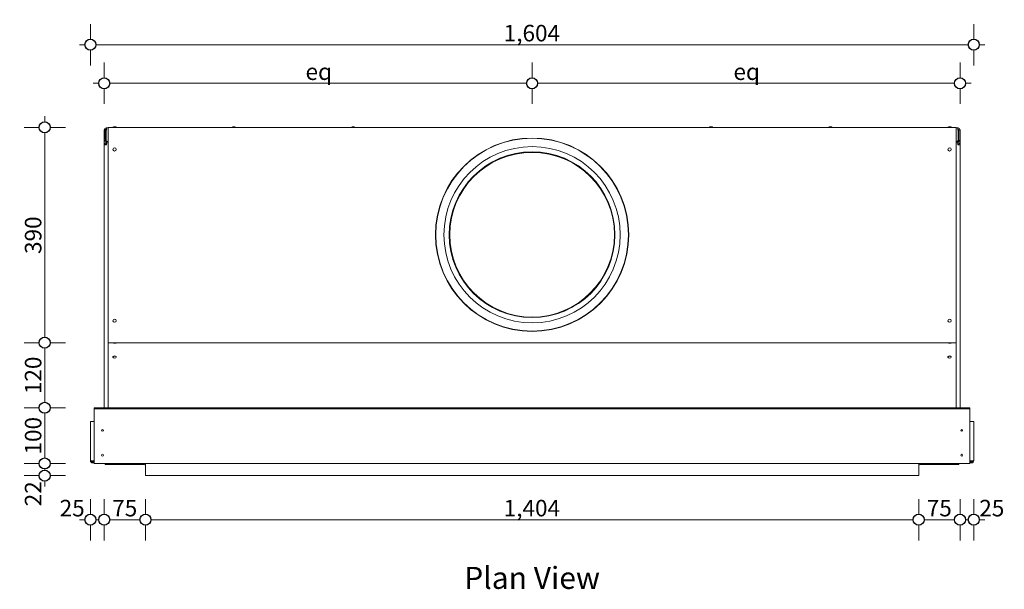
# Model space of a CAD drawing. Units: millimetres. Extents: x -7396 to 7775, y -763 to 5426.
# Drawn here: x -6239 to -4451, y 2691 to 3725 of the extents above; entities that cross this region are included whole.
import ezdxf

# ---------------------------------------------------------------- set-up
doc = ezdxf.new("R2010")
doc.units = ezdxf.units.MM
doc.header["$MEASUREMENT"] = 0
for name, color, linetype, lineweight in [('0_Pen_No__1', 7, 'Continuous', 13), ('0_Pen_No__2', 8, 'Continuous', 15), ('0_Pen_No__46', 5, 'Continuous', 35), ('Annotation - Text_Pen_No__1', 7, 'Continuous', 13)]:
    doc.layers.add(name, color=color, linetype=linetype, lineweight=lineweight)
doc.layers.add('0_Pen_No__5', color=7, linetype='Continuous', lineweight=25, true_color=0x40a5ff)
doc.styles.add('GENERATED_STYLE_1', font='Arial')
doc.styles.add('GENERATED_STYLE_2', font='Arial')
doc.dimstyles.new('GENERATED_STYLE__1', dxfattribs={"dimtxt": 30, "dimasz": 38, "dimexe": 0.18, "dimexo": 4, "dimgap": 0.09, "dimtad": 1, "dimdec": 0, "dimzin": 0, "dimdsep": 46, "dimtxsty": 'GENERATED_STYLE_1', "dimblk": 'ARROWHEAD_1', "dimblk1": 'ARROWHEAD_1', "dimblk2": 'ARROWHEAD_1', "dimcen": 0.09, "dimclrd": 8, "dimclre": 8, "dimclrt": 5, "dimadec": 0, "dimazin": 0, "dimtfac": 1, "dimtdec": 4, "dimtmove": 0, "dimatfit": 3, "dimfxl": 0, "dimtolj": 1, "dimtzin": 0, "dimarcsym": 0})
doc.dimstyles.new('GENERATED_STYLE__2', dxfattribs={"dimtxt": 30, "dimasz": 38, "dimexe": 0.18, "dimexo": 4, "dimgap": 0.09, "dimtad": 1, "dimtih": 1, "dimtoh": 1, "dimdec": 0, "dimzin": 0, "dimdsep": 46, "dimtxsty": 'GENERATED_STYLE_1', "dimblk": 'ARROWHEAD_1', "dimblk1": 'ARROWHEAD_1', "dimblk2": 'ARROWHEAD_1', "dimcen": 0.09, "dimclrd": 8, "dimclre": 8, "dimclrt": 5, "dimadec": 0, "dimazin": 0, "dimtfac": 1, "dimtdec": 4, "dimtmove": 0, "dimatfit": 3, "dimfxl": 0, "dimtolj": 1, "dimtzin": 0, "dimarcsym": 0})

# ---------------------------------------------------------------- blocks, each defined once
blk = doc.blocks.new('*D40')
at = {"layer": '0_Pen_No__2', "linetype": 'Continuous'}
for p, q in [((-6110.7, 3689.3), (-6110.7, 3716.8)), ((-4506.7, 3689.3), (-4506.7, 3716.8)), ((-6130.7, 3679.3), (-6120.7, 3679.3)), ((-6110.7, 3641.8), (-6110.7, 3669.3)), ((-6100.7, 3679.3), (-4516.7, 3679.3)), ((-4506.7, 3641.8), (-4506.7, 3669.3)), ((-4496.7, 3679.3), (-4486.7, 3679.3))]:
    blk.add_line(p, q, dxfattribs=at)
at = {"layer": '0_Pen_No__5', "linetype": 'Continuous'}
for centre in [(-6110.7, 3679.3), (-4506.7, 3679.3)]:
    blk.add_circle(centre, 10, dxfattribs=at)
at = {"layer": '0_Pen_No__46', "insert": (-5360.2, 3685.3), "char_height": 30, "attachment_point": 7, "style": 'GENERATED_STYLE_1'}
blk.add_mtext('\\A1;{\\fArial|b0|i0|c0|p34;1,604}', dxfattribs=at)
blk = doc.blocks.new('ARROWHEAD_1')
at = {"color": 0, "linetype": 'Continuous', "lineweight": 0}
blk.add_line((0, 0), (-1, 0), dxfattribs=at)
blk.add_circle((0, 0), 0.25, dxfattribs=at)
blk = doc.blocks.new('*D41')
at = {"layer": '0_Pen_No__2', "linetype": 'Continuous'}
for p, q in [((-6085.7, 3619.3), (-6085.7, 3646.8)), ((-5308.7, 3619.3), (-5308.7, 3646.8)), ((-6105.7, 3609.3), (-6095.7, 3609.3)), ((-6085.7, 3571.8), (-6085.7, 3599.3)), ((-6075.7, 3609.3), (-5318.7, 3609.3)), ((-5308.7, 3571.8), (-5308.7, 3599.3))]:
    blk.add_line(p, q, dxfattribs=at)
at = {"layer": '0_Pen_No__5', "linetype": 'Continuous'}
for centre in [(-6085.7, 3609.3), (-5308.7, 3609.3)]:
    blk.add_circle(centre, 10, dxfattribs=at)
at = {"layer": '0_Pen_No__46', "insert": (-5720.1, 3615.3), "char_height": 30, "attachment_point": 7, "style": 'GENERATED_STYLE_1'}
blk.add_mtext('\\A1;{\\fArial|b0|i0|c0|p34;eq}', dxfattribs=at)
blk = doc.blocks.new('*D42')
at = {"layer": '0_Pen_No__2', "linetype": 'Continuous'}
for p, q in [((-5308.7, 3619.3), (-5308.7, 3646.8)), ((-4531.7, 3619.3), (-4531.7, 3646.8)), ((-5308.7, 3571.8), (-5308.7, 3599.3)), ((-5298.7, 3609.3), (-4541.7, 3609.3)), ((-4531.7, 3571.8), (-4531.7, 3599.3)), ((-4521.7, 3609.3), (-4511.7, 3609.3))]:
    blk.add_line(p, q, dxfattribs=at)
at = {"layer": '0_Pen_No__5', "linetype": 'Continuous'}
for centre in [(-5308.7, 3609.3), (-4531.7, 3609.3)]:
    blk.add_circle(centre, 10, dxfattribs=at)
at = {"layer": '0_Pen_No__46', "insert": (-4943.1, 3615.3), "char_height": 30, "attachment_point": 7, "style": 'GENERATED_STYLE_1'}
blk.add_mtext('\\A1;{\\fArial|b0|i0|c0|p34;eq}', dxfattribs=at)
blk = doc.blocks.new('*D43')
at = {"layer": '0_Pen_No__2', "linetype": 'Continuous'}
for p, q in [((-6203.7, 2919.2), (-6231.2, 2919.2)), ((-6156.2, 2919.2), (-6183.7, 2919.2)), ((-6203.7, 2897.2), (-6231.2, 2897.2)), ((-6193.7, 2907.2), (-6193.7, 2909.2)), ((-6156.2, 2897.2), (-6183.7, 2897.2)), ((-6193.7, 2877.2), (-6193.7, 2887.2))]:
    blk.add_line(p, q, dxfattribs=at)
at = {"layer": '0_Pen_No__5', "linetype": 'Continuous'}
for centre in [(-6193.7, 2919.2), (-6193.7, 2897.2)]:
    blk.add_circle(centre, 10, dxfattribs=at)
at = {"layer": '0_Pen_No__46', "insert": (-6199.7, 2841.5), "char_height": 30, "attachment_point": 7, "rotation": 90, "style": 'GENERATED_STYLE_1'}
blk.add_mtext('\\A1;{\\fArial|b0|i0|c0|p34;22}', dxfattribs=at)
blk = doc.blocks.new('*D44')
at = {"layer": '0_Pen_No__2', "linetype": 'Continuous'}
for p, q in [((-6203.7, 3020.3), (-6231.2, 3020.3)), ((-6193.7, 2929.2), (-6193.7, 3010.3)), ((-6156.2, 3020.3), (-6183.7, 3020.3)), ((-6203.7, 2919.2), (-6231.2, 2919.2)), ((-6156.2, 2919.2), (-6183.7, 2919.2))]:
    blk.add_line(p, q, dxfattribs=at)
at = {"layer": '0_Pen_No__5', "linetype": 'Continuous'}
for centre in [(-6193.7, 3020.3), (-6193.7, 2919.2)]:
    blk.add_circle(centre, 10, dxfattribs=at)
at = {"layer": '0_Pen_No__46', "insert": (-6199.7, 2935.5), "char_height": 30, "attachment_point": 7, "rotation": 90, "style": 'GENERATED_STYLE_1'}
blk.add_mtext('\\A1;{\\fArial|b0|i0|c0|p34;100}', dxfattribs=at)
blk = doc.blocks.new('*D45')
at = {"layer": '0_Pen_No__2', "linetype": 'Continuous'}
for p, q in [((-6203.7, 3138.4), (-6231.2, 3138.4)), ((-6156.2, 3138.4), (-6183.7, 3138.4)), ((-6193.7, 3030.3), (-6193.7, 3128.4)), ((-6203.7, 3020.3), (-6231.2, 3020.3)), ((-6156.2, 3020.3), (-6183.7, 3020.3))]:
    blk.add_line(p, q, dxfattribs=at)
at = {"layer": '0_Pen_No__5', "linetype": 'Continuous'}
for centre in [(-6193.7, 3138.4), (-6193.7, 3020.3)]:
    blk.add_circle(centre, 10, dxfattribs=at)
at = {"layer": '0_Pen_No__46', "insert": (-6199.7, 3045.1), "char_height": 30, "attachment_point": 7, "rotation": 90, "style": 'GENERATED_STYLE_1'}
blk.add_mtext('\\A1;{\\fArial|b0|i0|c0|p34;120}', dxfattribs=at)
blk = doc.blocks.new('*D46')
at = {"layer": '0_Pen_No__2', "linetype": 'Continuous'}
for p, q in [((-6193.7, 3539.3), (-6193.7, 3549.3)), ((-6203.7, 3529.3), (-6231.2, 3529.3)), ((-6156.2, 3529.3), (-6183.7, 3529.3)), ((-6193.7, 3148.4), (-6193.7, 3519.3)), ((-6203.7, 3138.4), (-6231.2, 3138.4)), ((-6156.2, 3138.4), (-6183.7, 3138.4))]:
    blk.add_line(p, q, dxfattribs=at)
at = {"layer": '0_Pen_No__5', "linetype": 'Continuous'}
for centre in [(-6193.7, 3529.3), (-6193.7, 3138.4)]:
    blk.add_circle(centre, 10, dxfattribs=at)
at = {"layer": '0_Pen_No__46', "insert": (-6199.7, 3299.5), "char_height": 30, "attachment_point": 7, "rotation": 90, "style": 'GENERATED_STYLE_1'}
blk.add_mtext('\\A1;{\\fArial|b0|i0|c0|p34;390}', dxfattribs=at)
blk = doc.blocks.new('*D57')
at = {"layer": '0_Pen_No__2', "linetype": 'Continuous'}
for p, q in [((-6110.7, 2827.2), (-6110.7, 2854.7)), ((-6085.7, 2827.2), (-6085.7, 2854.7)), ((-6130.7, 2817.2), (-6120.7, 2817.2)), ((-6110.7, 2779.7), (-6110.7, 2807.2)), ((-6100.7, 2817.2), (-6095.7, 2817.2)), ((-6085.7, 2779.7), (-6085.7, 2807.2))]:
    blk.add_line(p, q, dxfattribs=at)
at = {"layer": '0_Pen_No__5', "linetype": 'Continuous'}
for centre in [(-6110.7, 2817.2), (-6085.7, 2817.2)]:
    blk.add_circle(centre, 10, dxfattribs=at)
at = {"layer": '0_Pen_No__46', "insert": (-6166.5, 2823.2), "char_height": 30, "attachment_point": 7, "style": 'GENERATED_STYLE_1'}
blk.add_mtext('\\A1;{\\fArial|b0|i0|c0|p34;25}', dxfattribs=at)
blk = doc.blocks.new('*D58')
at = {"layer": '0_Pen_No__2', "linetype": 'Continuous'}
for p, q in [((-6085.7, 2827.2), (-6085.7, 2854.7)), ((-6010.7, 2827.2), (-6010.7, 2854.7)), ((-6085.7, 2779.7), (-6085.7, 2807.2)), ((-6075.7, 2817.2), (-6020.7, 2817.2)), ((-6010.7, 2779.7), (-6010.7, 2807.2))]:
    blk.add_line(p, q, dxfattribs=at)
at = {"layer": '0_Pen_No__5', "linetype": 'Continuous'}
for centre in [(-6085.7, 2817.2), (-6010.7, 2817.2)]:
    blk.add_circle(centre, 10, dxfattribs=at)
at = {"layer": '0_Pen_No__46', "insert": (-6071.1, 2823.2), "char_height": 30, "attachment_point": 7, "style": 'GENERATED_STYLE_1'}
blk.add_mtext('\\A1;{\\fArial|b0|i0|c0|p34;75}', dxfattribs=at)
blk = doc.blocks.new('*D59')
at = {"layer": '0_Pen_No__2', "linetype": 'Continuous'}
for p, q in [((-6010.7, 2827.2), (-6010.7, 2854.7)), ((-4606.7, 2827.2), (-4606.7, 2854.7)), ((-6010.7, 2779.7), (-6010.7, 2807.2)), ((-6000.7, 2817.2), (-4616.7, 2817.2)), ((-4606.7, 2779.7), (-4606.7, 2807.2))]:
    blk.add_line(p, q, dxfattribs=at)
at = {"layer": '0_Pen_No__5', "linetype": 'Continuous'}
for centre in [(-6010.7, 2817.2), (-4606.7, 2817.2)]:
    blk.add_circle(centre, 10, dxfattribs=at)
at = {"layer": '0_Pen_No__46', "insert": (-5360.2, 2823.2), "char_height": 30, "attachment_point": 7, "style": 'GENERATED_STYLE_1'}
blk.add_mtext('\\A1;{\\fArial|b0|i0|c0|p34;1,404}', dxfattribs=at)
blk = doc.blocks.new('*D60')
at = {"layer": '0_Pen_No__2', "linetype": 'Continuous'}
for p, q in [((-4606.7, 2827.2), (-4606.7, 2854.7)), ((-4531.7, 2827.2), (-4531.7, 2854.7)), ((-4606.7, 2779.7), (-4606.7, 2807.2)), ((-4596.7, 2817.2), (-4541.7, 2817.2)), ((-4531.7, 2779.7), (-4531.7, 2807.2))]:
    blk.add_line(p, q, dxfattribs=at)
at = {"layer": '0_Pen_No__5', "linetype": 'Continuous'}
for centre in [(-4606.7, 2817.2), (-4531.7, 2817.2)]:
    blk.add_circle(centre, 10, dxfattribs=at)
at = {"layer": '0_Pen_No__46', "insert": (-4592.1, 2823.2), "char_height": 30, "attachment_point": 7, "style": 'GENERATED_STYLE_1'}
blk.add_mtext('\\A1;{\\fArial|b0|i0|c0|p34;75}', dxfattribs=at)
blk = doc.blocks.new('*D61')
at = {"layer": '0_Pen_No__2', "linetype": 'Continuous'}
for p, q in [((-4531.7, 2827.2), (-4531.7, 2854.7)), ((-4506.7, 2827.2), (-4506.7, 2854.7)), ((-4531.7, 2779.7), (-4531.7, 2807.2)), ((-4521.7, 2817.2), (-4516.7, 2817.2)), ((-4506.7, 2779.7), (-4506.7, 2807.2)), ((-4496.7, 2817.2), (-4486.7, 2817.2))]:
    blk.add_line(p, q, dxfattribs=at)
at = {"layer": '0_Pen_No__5', "linetype": 'Continuous'}
for centre in [(-4531.7, 2817.2), (-4506.7, 2817.2)]:
    blk.add_circle(centre, 10, dxfattribs=at)
at = {"layer": '0_Pen_No__46', "insert": (-4496.7, 2823.2), "char_height": 30, "attachment_point": 7, "style": 'GENERATED_STYLE_1'}
blk.add_mtext('\\A1;{\\fArial|b0|i0|c0|p34;25}', dxfattribs=at)

msp = doc.modelspace()

# ---------------------------------------------------------------- linework, layer by layer
at = {"layer": '0_Pen_No__1', "linetype": 'Continuous'}
for p, q in [((-6085.7, 3525), (-6085.7, 3524.4)), ((-6085.7, 3525), (-6085.7, 3525)), ((-6085.7, 3524.4), (-6085.7, 3507.4)), ((-6083.7, 3524.4), (-6085.7, 3524.4)), ((-6083.1, 3524.4), (-6083.7, 3524.9)), ((-6082.3, 3524.4), (-6083.7, 3524.4)), ((-6083.7, 3524.4), (-6083.7, 3507.4)), ((-6081.7, 3528.4), (-6082.3, 3528.4)), ((-6082.3, 3528.4), (-6082.3, 3528.4)), ((-6081.7, 3525.8), (-6082.3, 3526.3)), ((-6082.3, 3524.4), (-6081.7, 3524.4)), ((-6082.3, 3507.4), (-6082.3, 3524.4)), ((-6081.7, 3528.4), (-6081.7, 3524.4)), ((-6081.7, 3528.4), (-6078.7, 3528.4)), ((-6078.7, 3529.3), (-6078.7, 3527.4)), ((-6078.7, 3529.3), (-4538.7, 3529.3)), ((-6078.7, 3140.3), (-6078.7, 3527.4)), ((-6063.7, 3529.8), (-6069.7, 3529.8)), ((-6069.7, 3529.3), (-6069.7, 3529.8)), ((-6065.7, 3530.3), (-6067.7, 3530.3)), ((-6063.7, 3529.3), (-6063.7, 3529.8)), ((-5847.2, 3529.8), (-5853.2, 3529.8)), ((-5853.2, 3529.3), (-5853.2, 3529.8)), ((-5849.2, 3530.3), (-5851.2, 3530.3)), ((-5847.2, 3529.3), (-5847.2, 3529.8)), ((-5630.6, 3529.8), (-5636.6, 3529.8)), ((-5636.6, 3529.3), (-5636.6, 3529.8)), ((-5632.6, 3530.3), (-5634.6, 3530.3)), ((-5630.6, 3529.3), (-5630.6, 3529.8)), ((-4980.9, 3529.8), (-4986.9, 3529.8)), ((-4986.9, 3529.3), (-4986.9, 3529.8)), ((-4982.9, 3530.3), (-4984.9, 3530.3)), ((-4980.9, 3529.3), (-4980.9, 3529.8)), ((-4764.3, 3529.8), (-4770.3, 3529.8)), ((-4770.3, 3529.3), (-4770.3, 3529.8)), ((-4766.3, 3530.3), (-4768.3, 3530.3)), ((-4764.3, 3529.3), (-4764.3, 3529.8)), ((-4547.7, 3529.8), (-4553.7, 3529.8)), ((-4553.7, 3529.3), (-4553.7, 3529.8)), ((-4549.7, 3530.3), (-4551.7, 3530.3)), ((-4547.7, 3529.3), (-4547.7, 3529.8)), ((-4538.7, 3527.4), (-4538.7, 3529.3)), ((-4538.7, 3528.4), (-4535.7, 3528.4)), ((-4538.7, 3527.4), (-4538.7, 3140.3)), ((-4535.1, 3528.4), (-4535.7, 3528.4)), ((-4535.7, 3524.4), (-4535.7, 3528.4)), ((-4535.7, 3525.8), (-4535.2, 3526.3)), ((-4535.7, 3524.4), (-4535.1, 3524.4)), ((-4535.1, 3528.4), (-4535.1, 3528.4)), ((-4533.7, 3524.4), (-4535.1, 3524.4)), ((-4535.1, 3524.4), (-4535.1, 3507.4)), ((-4534.3, 3524.4), (-4533.8, 3524.9)), ((-4533.7, 3524.4), (-4533.7, 3507.4)), ((-4533.7, 3524.4), (-4531.7, 3524.4)), ((-4531.8, 3525), (-4531.7, 3525)), ((-4531.7, 3524.4), (-4531.7, 3525)), ((-4531.7, 3507.4), (-4531.7, 3524.4)), ((-6085.7, 3497.4), (-6085.7, 3507.4)), ((-6081.7, 3504.6), (-6081.7, 3503.4)), ((-4535.7, 3504.6), (-4535.7, 3503.4)), ((-4531.7, 3507.4), (-4531.7, 3497.4)), ((-6085.7, 3497.4), (-6081.7, 3497.4)), ((-6085.7, 3020.3), (-6085.7, 3497.4)), ((-6081.7, 3503.4), (-6081.7, 3501.4)), ((-6081.7, 3503.4), (-6078.7, 3503.4)), ((-6081.7, 3501.4), (-6081.7, 3497.4)), ((-6081.7, 3501.4), (-6078.7, 3501.4)), ((-6078.7, 3503.4), (-6080.3, 3503.4)), ((-4537.1, 3503.4), (-4538.7, 3503.4)), ((-4538.7, 3503.4), (-4535.7, 3503.4)), ((-4535.7, 3501.4), (-4538.7, 3501.4)), ((-4535.7, 3503.4), (-4535.7, 3501.4)), ((-4535.7, 3501.4), (-4535.7, 3497.4)), ((-4531.7, 3497.4), (-4535.7, 3497.4)), ((-4531.7, 3020.3), (-4531.7, 3497.4)), ((-6078.7, 3140.3), (-6078.7, 3138.4)), ((-6078.7, 3138.2), (-6078.7, 3138.4)), ((-6078.7, 3138.4), (-4538.7, 3138.4)), ((-6078.7, 3020.3), (-6078.7, 3138.2)), ((-6069.7, 3138.4), (-6069.7, 3137.9)), ((-6069.7, 3137.9), (-6063.7, 3137.9)), ((-6067.7, 3137.4), (-6065.7, 3137.4)), ((-6063.7, 3138.4), (-6063.7, 3137.9)), ((-4553.7, 3138.4), (-4553.7, 3137.9)), ((-4553.7, 3137.9), (-4547.7, 3137.9)), ((-4551.7, 3137.4), (-4549.7, 3137.4)), ((-4547.7, 3138.4), (-4547.7, 3137.9)), ((-4538.7, 3138.4), (-4538.7, 3140.3)), ((-4538.7, 3138.4), (-4538.7, 3138.2)), ((-4538.7, 3138.2), (-4538.7, 3020.3)), ((-6069.7, 3112.5), (-6069.7, 3112.1)), ((-6063.7, 3112.5), (-6063.7, 3112.1)), ((-4553.7, 3112.5), (-4553.7, 3112.1)), ((-4547.7, 3112.5), (-4547.7, 3112.1)), ((-6103.7, 3018.3), (-6103.7, 3020.3)), ((-6103.7, 3020.3), (-4513.7, 3020.3)), ((-6103.7, 3016.3), (-6103.7, 3018.3)), ((-4513.7, 3018.3), (-6103.7, 3018.3)), ((-6103.7, 2922.3), (-6103.7, 3016.3)), ((-4513.7, 3020.3), (-4513.7, 3018.3)), ((-4513.7, 3018.3), (-4513.7, 3016.3)), ((-4513.7, 3016.3), (-4513.7, 2922.3)), ((-6106.7, 2995.3), (-6110.7, 2995.3)), ((-6110.7, 2924.3), (-6110.7, 2995.3)), ((-6106.7, 2995.3), (-6103.7, 2995.3)), ((-4510.7, 2995.3), (-4513.7, 2995.3)), ((-4510.7, 2995.3), (-4506.7, 2995.3)), ((-4506.7, 2924.3), (-4506.7, 2995.3)), ((-6110.7, 2924.3), (-6106.7, 2924.3)), ((-6103.7, 2924.3), (-6106.7, 2924.3)), ((-6106.7, 2922.3), (-6106.7, 2920.3)), ((-6103.7, 2922.3), (-6106.7, 2922.3)), ((-6106.7, 2920.3), (-6103.7, 2920.3)), ((-6103.7, 2922.3), (-6103.7, 2919.2)), ((-4513.7, 2919.2), (-6103.7, 2919.2)), ((-6012.7, 2919.2), (-6083.7, 2919.2)), ((-6083.7, 2919.2), (-6083.7, 2917.2)), ((-6083.7, 2917.2), (-6012.7, 2917.2)), ((-6010.7, 2919.2), (-6010.7, 2897.2)), ((-4606.7, 2897.2), (-4606.7, 2919.2)), ((-4533.7, 2919.2), (-4604.7, 2919.2)), ((-4604.7, 2917.2), (-4533.7, 2917.2)), ((-4533.7, 2917.2), (-4533.7, 2919.2)), ((-4513.7, 2924.3), (-4510.7, 2924.3)), ((-4513.7, 2919.2), (-4513.7, 2922.3)), ((-4513.7, 2922.3), (-4510.7, 2922.3)), ((-4510.7, 2920.3), (-4513.7, 2920.3)), ((-4506.7, 2924.3), (-4510.7, 2924.3)), ((-4510.7, 2922.3), (-4510.7, 2920.3)), ((-6010.7, 2897.2), (-4606.7, 2897.2))]:
    msp.add_line(p, q, dxfattribs=at)
for centre, radius in [((-5308.7, 3334.4), 175.5), ((-5308.7, 3334.4), 175), ((-6066.7, 3489.3), 3), ((-5308.7, 3334.4), 160), ((-4550.7, 3489.3), 3), ((-5308.7, 3334.4), 150.5), ((-5308.7, 3334.4), 150), ((-5308.7, 3334.4), 149.5), ((-6066.7, 3178.4), 3), ((-4550.7, 3178.4), 3), ((-6088.7, 2979.3), 1.6), ((-4528.7, 2979.3), 1.6), ((-6088.7, 2934.3), 1.6), ((-4528.7, 2934.3), 1.6)]:
    msp.add_circle(centre, radius, dxfattribs=at)
for centre, radius, start, end in [((-6081.7, 3524.4), 4, 90, 180), ((-6081.7, 3524.4), 2, 90, 180), ((-6067.7, 3526), 4.25, 90, 118.0725), ((-6065.7, 3526), 4.25, 61.9275, 90), ((-5851.2, 3526), 4.25, 90, 118.0725), ((-5849.2, 3526), 4.25, 61.9275, 90), ((-5634.6, 3526), 4.25, 90, 118.0725), ((-5632.6, 3526), 4.25, 61.9275, 90), ((-4984.9, 3526), 4.25, 90, 118.0725), ((-4982.9, 3526), 4.25, 61.9275, 90), ((-4768.3, 3526), 4.25, 90, 118.0725), ((-4766.3, 3526), 4.25, 61.9275, 90), ((-4551.7, 3526), 4.25, 90, 118.0725), ((-4549.7, 3526), 4.25, 61.9275, 90), ((-4535.7, 3524.4), 4, 0, 90), ((-4535.7, 3524.4), 2, 0, 90), ((-6081.7, 3507.4), 2, 180, 260.6345), ((-4535.7, 3507.4), 2, 279.3655, 0), ((-6081.7, 3497.4), 4, 90, 180), ((-6081.7, 3497.4), 2, 90, 180), ((-4535.7, 3497.4), 4, 0, 90), ((-4535.7, 3497.4), 2, 0, 90), ((-6067.7, 3141.7), 4.25, 241.9275, 270), ((-6065.7, 3141.7), 4.25, 270, 298.0725), ((-4551.7, 3141.7), 4.25, 241.9275, 270), ((-4549.7, 3141.7), 4.25, 270, 298.0725), ((-6106.7, 2924.3), 4, 180, 270), ((-6106.7, 2924.3), 2, 180, 270), ((-6012.7, 2915.2), 2, 0, 90), ((-4604.7, 2915.2), 2, 90, 180), ((-4510.7, 2924.3), 2, 270, 0), ((-4510.7, 2924.3), 4, 270, 0)]:
    msp.add_arc(centre, radius, start, end, dxfattribs=at)
for centre in [(-6066.7, 3112.5), (-4550.7, 3112.5)]:
    msp.add_ellipse(centre, major_axis=(3, 0), ratio=0.642788, start_param=0, end_param=3.141593, dxfattribs=at)
for centre in [(-6066.7, 3112.1), (-4550.7, 3112.1)]:
    msp.add_ellipse(centre, major_axis=(3, 0), ratio=0.642788, dxfattribs=at)
for points in [[(-6085.7, 3507.4), (-6085.7, 3506.1), (-6085.1, 3504.9), (-6084.1, 3504.2), (-6083.4, 3503.7), (-6082.6, 3503.4), (-6081.7, 3503.4)], [(-6080.3, 3503.4), (-6080.9, 3503.4), (-6081.6, 3504), (-6081.9, 3505), (-6082.2, 3505.7), (-6082.3, 3506.6), (-6082.3, 3507.4)], [(-4535.1, 3507.4), (-4535.1, 3506.1), (-4535.5, 3504.9), (-4536, 3504.2), (-4536.3, 3503.7), (-4536.7, 3503.4), (-4537.1, 3503.4)], [(-4535.7, 3503.4), (-4534.5, 3503.4), (-4533.2, 3504), (-4532.5, 3505), (-4532, 3505.7), (-4531.7, 3506.6), (-4531.7, 3507.4)]]:
    msp.add_open_spline(points, degree=3, knots=[0, 0, 0, 0, 1, 1, 1, 2, 2, 2, 2], dxfattribs=at)

# ---------------------------------------------------------------- texts
at = {"layer": 'Annotation - Text_Pen_No__1', "linetype": 'Continuous', "insert": (-5308.7, 2731.6), "char_height": 40, "attachment_point": 2, "style": 'GENERATED_STYLE_2'}
msp.add_mtext('\\A1;{\\fArial|b1|i0|c0|p34;Plan View}', dxfattribs=at)

# ---------------------------------------------------------------- dimensions: what is measured, and where the dimension line sits
at = {"color": 8, "linetype": 'Continuous', "lineweight": 15}
for base, p1, p2, picture, middle in [((-4506.7, 3679.3), (-6110.7, 2981.1), (-4506.7, 2983.6), '*D40', (-5308.7, 3700.3)), ((-6085.7, 2817.2), (-6110.7, 2941.1), (-6085.7, 3050.3), '*D57', (-6143.6, 2838.2)), ((-6010.7, 2817.2), (-6085.7, 3050.3), (-6010.7, 2897.2), '*D58', (-6048.2, 2838.2)), ((-4531.7, 2817.2), (-4606.7, 2897.2), (-4531.7, 3048.6), '*D60', (-4569.2, 2838.2)), ((-4506.7, 2817.2), (-4531.7, 3048.6), (-4506.7, 2984.2), '*D61', (-4473.9, 2838.2)), ((-4606.7, 2817.2), (-6010.7, 2897.2), (-4606.7, 2897.2), '*D59', (-5308.7, 2838.2))]:
    dim = msp.add_linear_dim(base=base, p1=p1, p2=p2, dimstyle='GENERATED_STYLE__2', dxfattribs=at)
    dim.commit()
    dim.dimension.update_dxf_attribs({"geometry": picture, "text_midpoint": middle, "dimtype": 160})
for base, p1, p2, picture, middle in [((-5308.7, 3609.3), (-6085.7, 3470.7), (-5308.7, 3334.4), '*D41', (-5697.2, 3630.3)), ((-4531.7, 3609.3), (-5308.7, 3334.4), (-4531.7, 3471.2), '*D42', (-4920.2, 3630.3))]:
    dim = msp.add_linear_dim(base=base, p1=p1, p2=p2, text='eq', dimstyle='GENERATED_STYLE__2', dxfattribs=at)
    dim.commit()
    dim.dimension.update_dxf_attribs({"geometry": picture, "text_midpoint": middle, "dimtype": 160})
for base, p1, p2, text, picture, middle in [((-6193.7, 3529.3), (-5968.4, 3138.4), (-5963, 3529.3), '390', '*D46', (-6214.7, 3333.9)), ((-6193.7, 3138.4), (-5987, 3020.3), (-5968.4, 3138.4), '120', '*D45', (-6214.7, 3079.4)), ((-6193.7, 3020.3), (-6092.8, 2919.2), (-5987, 3020.3), '100', '*D44', (-6214.7, 2969.8))]:
    dim = msp.add_linear_dim(base=base, p1=p1, p2=p2, angle=90, text=text, dimstyle='GENERATED_STYLE__1', dxfattribs=at)
    dim.commit()
    dim.dimension.update_dxf_attribs({"geometry": picture, "text_midpoint": middle, "dimtype": 160, "text_rotation": 90})
dim = msp.add_linear_dim(base=(-6193.7, 2919.2), p1=(-5980, 2897.2), p2=(-6092.8, 2919.2), angle=90, dimstyle='GENERATED_STYLE__1', dxfattribs=at)
dim.commit()
dim.dimension.update_dxf_attribs({"geometry": '*D43', "text_midpoint": (-6214.7, 2864.4), "dimtype": 160, "text_rotation": 90})

doc.saveas('drawing.dxf')
